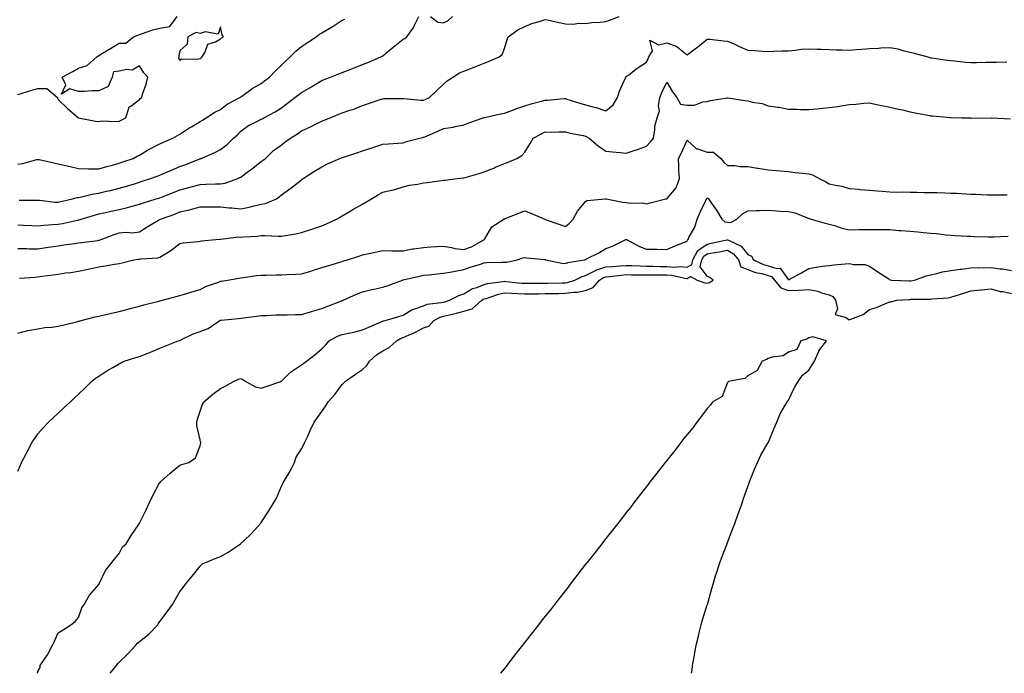
# Model space of a CAD drawing. Units: inches. Extents: x 931523 to 934163, y 7271498 to 7274138.
# Drawn here: x 931919 to 932404, y 7271498 to 7271820 of the extents above; entities that cross this region are included whole.
import ezdxf

# ---------------------------------------------------------------- set-up
doc = ezdxf.new("R2010")
doc.units = ezdxf.units.IN
doc.header["$MEASUREMENT"] = 0
doc.layers.add('Contour_93157271', color=7, linetype='Continuous', true_color=0x5aec49)

msp = doc.modelspace()

# ---------------------------------------------------------------- linework, layer by layer
at = {"layer": 'Contour_93157271'}
for points in [[(931918.05, 7271719.18, 3218), (931920.94, 7271719.03, 3218), (931924.95, 7271718.82, 3218), (931928.05, 7271718.67, 3218), (931931.02, 7271718.95, 3218), (931935.37, 7271719.24, 3218), (931938.05, 7271719.48, 3218), (931940.15, 7271719.82, 3218), (931947.55, 7271721.41, 3218), (931948.05, 7271721.51, 3218), (931948.39, 7271721.58, 3218), (931949.33, 7271721.92, 3218), (931955.99, 7271723.97, 3218), (931958.05, 7271724.52, 3218), (931961.41, 7271725.28, 3218), (931964.08, 7271725.89, 3218), (931968.05, 7271726.78, 3218), (931972.21, 7271727.75, 3218), (931974.52, 7271728.39, 3218), (931978.05, 7271729.27, 3218), (931980.04, 7271729.93, 3218), (931986.37, 7271731.92, 3218), (931987.64, 7271732.33, 3218), (931988.05, 7271732.46, 3218), (931988.92, 7271732.79, 3218), (931994.82, 7271735.15, 3218), (931998.05, 7271736.36, 3218), (932002.42, 7271737.55, 3218), (932004.18, 7271738.05, 3218), (932008.05, 7271739.12, 3218), (932010.82, 7271739.16, 3218), (932015.5, 7271739.36, 3218), (932018.05, 7271739.4, 3218), (932020.34, 7271739.63, 3218), (932026.55, 7271741.92, 3218), (932027.56, 7271742.41, 3218), (932028.05, 7271742.67, 3218), (932031.23, 7271745.1, 3218), (932033.29, 7271746.68, 3218), (932038.05, 7271750.32, 3218), (932039, 7271750.96, 3218), (932040.15, 7271751.92, 3218), (932044.09, 7271755.88, 3218), (932048.05, 7271758.64, 3218), (932049.9, 7271760.06, 3218), (932052.57, 7271761.92, 3218), (932055.96, 7271764.01, 3218), (932058.05, 7271765.46, 3218), (932062.44, 7271767.53, 3218), (932064.91, 7271768.78, 3218), (932068.05, 7271770.33, 3218), (932069.23, 7271770.74, 3218), (932072.04, 7271771.92, 3218), (932076.34, 7271773.64, 3218), (932078.05, 7271774.32, 3218), (932081.75, 7271775.62, 3218), (932083.72, 7271776.25, 3218), (932088.05, 7271777.94, 3218), (932091.04, 7271778.93, 3218), (932097.2, 7271781.07, 3218), (932098.05, 7271781.36, 3218), (932098.6, 7271781.37, 3218), (932107.61, 7271781.48, 3218), (932108.05, 7271781.49, 3218), (932108.49, 7271781.48, 3218), (932116.8, 7271780.67, 3218), (932118.05, 7271780.63, 3218), (932118.94, 7271781.02, 3218), (932121.14, 7271781.92, 3218), (932124.63, 7271785.34, 3218), (932128.05, 7271788.52, 3218), (932129.87, 7271790.1, 3218), (932132.55, 7271791.92, 3218), (932135.95, 7271794.03, 3218), (932138.05, 7271794.94, 3218), (932143.04, 7271796.91, 3218), (932143.05, 7271796.91, 3218), (932148.05, 7271798.91, 3218), (932150.19, 7271799.77, 3218), (932155.45, 7271801.92, 3218), (932156.83, 7271803.14, 3218), (932158.05, 7271806.11, 3218), (932159.41, 7271810.56, 3218), (932159.82, 7271811.92, 3218), (932164.66, 7271815.31, 3218), (932168.05, 7271817.01, 3218), (932171.57, 7271818.4, 3218), (932175.79, 7271819.66, 3218), (932178.05, 7271820.44, 3218), (932179.94, 7271820.03, 3218), (932185.03, 7271818.9, 3218), (932188.05, 7271818.25, 3218), (932191.87, 7271818.09, 3218), (932194.69, 7271818.56, 3218), (932198.05, 7271818.35, 3218), (932201.08, 7271818.89, 3218), (932205.15, 7271819.02, 3218), (932208.05, 7271819.42, 3218), (932209.85, 7271820.12, 3218), (932214.56, 7271821.92, 3218)], [(931918.05, 7271783.5, 3221), (931920.25, 7271784.13, 3221), (931924.53, 7271785.45, 3221), (931928.05, 7271786.36, 3221), (931932.49, 7271786.35, 3221), (931937.73, 7271781.92, 3221), (931937.66, 7271781.53, 3221), (931938.05, 7271780.96, 3221), (931942.66, 7271776.53, 3221), (931948.05, 7271771.92, 3221), (931956.4, 7271770.27, 3221), (931958.05, 7271770.17, 3221), (931959.59, 7271770.39, 3221), (931966.19, 7271770.06, 3221), (931968.05, 7271770.25, 3221), (931969.13, 7271770.84, 3221), (931971.3, 7271771.92, 3221), (931972.86, 7271776.72, 3221), (931972.79, 7271777.18, 3221), (931973.86, 7271777.73, 3221), (931978.05, 7271781.02, 3221), (931978.48, 7271781.49, 3221), (931979.2, 7271781.92, 3221), (931979.64, 7271783.51, 3221), (931981.41, 7271788.56, 3221), (931982.15, 7271791.92, 3221), (931980.3, 7271794.17, 3221), (931978.05, 7271797.5, 3221), (931974.47, 7271795.49, 3221), (931971.91, 7271795.79, 3221), (931968.05, 7271794.93, 3221), (931965.36, 7271794.61, 3221), (931964.56, 7271791.92, 3221), (931962.65, 7271787.32, 3221), (931958.05, 7271785.23, 3221), (931954.8, 7271785.17, 3221), (931951.07, 7271784.94, 3221), (931948.05, 7271784.88, 3221), (931943.81, 7271786.16, 3221), (931939.67, 7271783.54, 3221), (931941.86, 7271788.11, 3221), (931940, 7271791.92, 3221), (931945.24, 7271794.73, 3221), (931948.05, 7271796.35, 3221), (931952.28, 7271797.69, 3221), (931957.07, 7271801.92, 3221), (931957.64, 7271802.33, 3221), (931958.05, 7271802.63, 3221), (931959.88, 7271803.75, 3221), (931963.82, 7271806.15, 3221), (931968.05, 7271808.78, 3221), (931971.3, 7271808.67, 3221), (931975.13, 7271811.92, 3221), (931977.24, 7271812.73, 3221), (931978.05, 7271812.99, 3221), (931979.59, 7271813.45, 3221), (931984.68, 7271815.29, 3221), (931988.05, 7271816.14, 3221), (931993, 7271816.97, 3221), (931996.61, 7271821.92, 3221)], [(931918.05, 7271749.04, 3220), (931920.64, 7271749.33, 3220), (931927.49, 7271751.35, 3220), (931928.05, 7271751.44, 3220), (931928.67, 7271751.3, 3220), (931935.85, 7271749.72, 3220), (931938.05, 7271749.21, 3220), (931941.59, 7271748.38, 3220), (931943.98, 7271747.85, 3220), (931948.05, 7271746.88, 3220), (931952.95, 7271746.82, 3220), (931953.14, 7271746.83, 3220), (931958.05, 7271746.77, 3220), (931961.99, 7271747.98, 3220), (931964.73, 7271748.6, 3220), (931968.05, 7271749.5, 3220), (931969.82, 7271750.15, 3220), (931975.05, 7271751.92, 3220), (931976.98, 7271752.99, 3220), (931978.05, 7271753.58, 3220), (931982.08, 7271755.95, 3220), (931983.27, 7271756.7, 3220), (931988.05, 7271759.01, 3220), (931990, 7271759.97, 3220), (931994.46, 7271761.92, 3220), (931996.76, 7271763.21, 3220), (931998.05, 7271763.93, 3220), (932002.87, 7271767.1, 3220), (932003.69, 7271767.55, 3220), (932008.05, 7271770.13, 3220), (932009.14, 7271770.83, 3220), (932010.97, 7271771.92, 3220), (932015.29, 7271774.68, 3220), (932018.05, 7271776.08, 3220), (932021.34, 7271778.64, 3220), (932027.64, 7271781.92, 3220), (932027.86, 7271782.12, 3220), (932028.05, 7271782.23, 3220), (932029.09, 7271782.96, 3220), (932033.67, 7271786.3, 3220), (932038.05, 7271788.85, 3220), (932039.78, 7271790.19, 3220), (932042.25, 7271791.92, 3220), (932045.06, 7271794.92, 3220), (932048.05, 7271797.83, 3220), (932050.05, 7271799.92, 3220), (932052.33, 7271801.92, 3220), (932055.25, 7271804.71, 3220), (932058.05, 7271807.07, 3220), (932060.88, 7271809.09, 3220), (932065.16, 7271811.92, 3220), (932066.86, 7271813.11, 3220), (932068.05, 7271813.76, 3220), (932072.71, 7271816.58, 3220), (932073.14, 7271816.83, 3220), (932078.05, 7271820, 3220), (932079.35, 7271820.62, 3220)], [(931918.7, 7271731.27, 3219), (931927.4, 7271731.27, 3219), (931928.05, 7271731.25, 3219), (931928.73, 7271731.24, 3219), (931936.53, 7271730.4, 3219), (931938.05, 7271730.38, 3219), (931939.31, 7271730.66, 3219), (931945.13, 7271731.92, 3219), (931947.34, 7271732.63, 3219), (931948.05, 7271732.65, 3219), (931948.93, 7271732.8, 3219), (931955.48, 7271734.5, 3219), (931958.05, 7271734.84, 3219), (931961.85, 7271735.72, 3219), (931963.81, 7271736.16, 3219), (931968.05, 7271737.17, 3219), (931971.72, 7271738.25, 3219), (931975.57, 7271739.44, 3219), (931978.05, 7271740.18, 3219), (931979.37, 7271740.6, 3219), (931983.59, 7271741.92, 3219), (931986.81, 7271743.15, 3219), (931988.05, 7271743.66, 3219), (931991.1, 7271744.97, 3219), (931993.8, 7271746.18, 3219), (931998.05, 7271747.88, 3219), (932001.01, 7271748.96, 3219), (932007.83, 7271751.71, 3219), (932008.05, 7271751.78, 3219), (932008.16, 7271751.8, 3219), (932008.48, 7271751.92, 3219), (932015.19, 7271754.78, 3219), (932018.05, 7271756.37, 3219), (932021.26, 7271758.72, 3219), (932024.51, 7271761.92, 3219), (932026.39, 7271763.58, 3219), (932028.05, 7271765.27, 3219), (932031.79, 7271768.18, 3219), (932036.54, 7271770.41, 3219), (932038.05, 7271771.24, 3219), (932038.52, 7271771.44, 3219), (932039.47, 7271771.92, 3219), (932045.05, 7271774.92, 3219), (932048.05, 7271776.92, 3219), (932054.74, 7271781.92, 3219), (932056.63, 7271783.34, 3219), (932058.05, 7271784.4, 3219), (932062.84, 7271787.13, 3219), (932063.91, 7271787.78, 3219), (932068.05, 7271790.27, 3219), (932069.23, 7271790.74, 3219), (932072.2, 7271791.92, 3219), (932076.31, 7271793.66, 3219), (932078.05, 7271794.25, 3219), (932081.91, 7271795.78, 3219), (932083.54, 7271796.43, 3219), (932088.05, 7271798.19, 3219), (932090.71, 7271799.26, 3219), (932097.14, 7271801.92, 3219), (932097.72, 7271802.25, 3219), (932098.05, 7271802.45, 3219), (932101.41, 7271805.28, 3219), (932103.18, 7271806.78, 3219), (932108.05, 7271810.63, 3219), (932108.88, 7271811.1, 3219), (932109.85, 7271811.92, 3219), (932113.32, 7271816.65, 3219), (932113.68, 7271817.55, 3219), (932115.84, 7271821.92, 3219)], [(932121.63, 7271821.92, 3219), (932125.26, 7271819.13, 3219), (932128.05, 7271818.82, 3219), (932130.17, 7271819.8, 3219), (932132.34, 7271821.92, 3219)], [(931918.05, 7271707.56, 3217), (931922.52, 7271707.45, 3217), (931923.52, 7271707.39, 3217), (931928.05, 7271707.27, 3217), (931932.06, 7271707.91, 3217), (931934.36, 7271708.23, 3217), (931938.05, 7271708.8, 3217), (931940.76, 7271709.21, 3217), (931946.05, 7271709.93, 3217), (931948.05, 7271710.22, 3217), (931949.53, 7271710.45, 3217), (931957.63, 7271711.5, 3217), (931958.05, 7271711.56, 3217), (931958.35, 7271711.63, 3217), (931959.13, 7271711.92, 3217), (931965.57, 7271714.4, 3217), (931968.05, 7271715.22, 3217), (931971.67, 7271715.54, 3217), (931974.69, 7271715.28, 3217), (931978.05, 7271715.73, 3217), (931981.81, 7271718.16, 3217), (931987.51, 7271721.38, 3217), (931988.05, 7271721.7, 3217), (931988.19, 7271721.78, 3217), (931988.44, 7271721.92, 3217), (931995.5, 7271724.48, 3217), (931998.05, 7271725.48, 3217), (932002.72, 7271726.6, 3217), (932003.26, 7271726.71, 3217), (932008.05, 7271727.96, 3217), (932011.94, 7271728.03, 3217), (932014.12, 7271727.99, 3217), (932018.05, 7271728.06, 3217), (932022.39, 7271727.58, 3217), (932023.59, 7271727.46, 3217), (932028.05, 7271726.96, 3217), (932032.15, 7271727.82, 3217), (932034.7, 7271728.56, 3217), (932038.05, 7271729.37, 3217), (932040.24, 7271729.73, 3217), (932045.65, 7271731.92, 3217), (932047.02, 7271732.96, 3217), (932048.05, 7271733.9, 3217), (932052.73, 7271737.23, 3217), (932055.61, 7271739.48, 3217), (932058.05, 7271741.36, 3217), (932058.37, 7271741.6, 3217), (932058.85, 7271741.92, 3217), (932064.37, 7271745.59, 3217), (932068.05, 7271747.74, 3217), (932070.74, 7271749.22, 3217), (932076.93, 7271751.92, 3217), (932077.77, 7271752.2, 3217), (932078.05, 7271752.29, 3217), (932078.61, 7271752.48, 3217), (932085.27, 7271754.69, 3217), (932088.05, 7271755.62, 3217), (932092.78, 7271757.19, 3217), (932093.59, 7271757.46, 3217), (932098.05, 7271758.94, 3217), (932100.85, 7271759.12, 3217), (932105.5, 7271759.37, 3217), (932108.05, 7271759.53, 3217), (932109.74, 7271760.22, 3217), (932116.36, 7271761.92, 3217), (932117.7, 7271762.26, 3217), (932118.05, 7271762.31, 3217), (932118.74, 7271762.6, 3217), (932124.78, 7271765.19, 3217), (932128.05, 7271766.59, 3217), (932132.68, 7271767.29, 3217), (932133.78, 7271767.65, 3217), (932138.05, 7271768.53, 3217), (932140.55, 7271769.41, 3217), (932147.58, 7271771.92, 3217), (932147.94, 7271772.03, 3217), (932148.05, 7271772.06, 3217), (932148.21, 7271772.09, 3217), (932156.04, 7271773.93, 3217), (932158.05, 7271774.26, 3217), (932161.73, 7271775.6, 3217), (932163.6, 7271776.37, 3217), (932168.05, 7271777.76, 3217), (932171.16, 7271778.81, 3217), (932176.3, 7271780.16, 3217), (932178.05, 7271780.7, 3217), (932179.29, 7271780.69, 3217), (932187.52, 7271781.39, 3217), (932188.05, 7271781.38, 3217), (932188.82, 7271781.15, 3217), (932195.25, 7271779.13, 3217), (932198.05, 7271778.32, 3217), (932202.88, 7271777.09, 3217), (932203.18, 7271777.06, 3217), (932208.05, 7271775.3, 3217), (932211.68, 7271778.29, 3217), (932213.69, 7271781.92, 3217), (932214.82, 7271785.14, 3217), (932217.74, 7271791.61, 3217), (932217.86, 7271791.92, 3217), (932217.91, 7271792.06, 3217), (932218.05, 7271792.26, 3217), (932219.45, 7271793.32, 3217), (932223.5, 7271796.47, 3217), (932228.05, 7271799.43, 3217), (932228.83, 7271801.14, 3217), (932229.29, 7271801.92, 3217), (932231.03, 7271804.9, 3217), (932229.7, 7271810.27, 3217), (932233.96, 7271807.83, 3217), (932238.05, 7271808.91, 3217), (932242.94, 7271807.04, 3217), (932243.13, 7271807, 3217), (932248.05, 7271803, 3217), (932252.29, 7271806.16, 3217), (932253.17, 7271806.8, 3217), (932258.05, 7271810.68, 3217), (932259.32, 7271810.65, 3217), (932265.96, 7271809.83, 3217), (932268.05, 7271809.79, 3217), (932271.95, 7271808.02, 3217), (932273.46, 7271807.32, 3217), (932278.05, 7271805.28, 3217), (932281.26, 7271805.12, 3217), (932285.16, 7271804.81, 3217), (932288.05, 7271804.66, 3217), (932290.87, 7271804.73, 3217), (932295.03, 7271804.94, 3217), (932298.05, 7271805.02, 3217), (932301.41, 7271805.28, 3217), (932304.28, 7271805.7, 3217), (932308.05, 7271805.95, 3217), (932311.97, 7271805.84, 3217), (932314.18, 7271805.8, 3217), (932318.05, 7271805.68, 3217), (932321.64, 7271805.5, 3217), (932324.57, 7271805.41, 3217), (932328.05, 7271805.24, 3217), (932331.68, 7271805.55, 3217), (932334.17, 7271805.8, 3217), (932338.05, 7271806.11, 3217), (932342.48, 7271806.34, 3217), (932343.52, 7271806.44, 3217), (932348.05, 7271806.66, 3217), (932352.05, 7271805.92, 3217), (932355, 7271804.97, 3217), (932358.05, 7271804.25, 3217), (932359.96, 7271803.83, 3217), (932366.69, 7271801.92, 3217), (932367.76, 7271801.64, 3217), (932368.05, 7271801.54, 3217), (932368.5, 7271801.47, 3217), (932376.49, 7271800.36, 3217), (932378.05, 7271800.11, 3217), (932379.98, 7271799.99, 3217), (932385.55, 7271799.42, 3217), (932388.05, 7271799.27, 3217), (932390.7, 7271799.27, 3217), (932395.42, 7271799.29, 3217), (932398.05, 7271799.29, 3217), (932400.67, 7271799.3, 3217), (932405.66, 7271799.54, 3217)], [(931918.95, 7271692.83, 3216), (931926.57, 7271693.4, 3216), (931928.05, 7271693.46, 3216), (931929.88, 7271693.76, 3216), (931935.55, 7271694.42, 3216), (931938.05, 7271694.85, 3216), (931941.54, 7271695.41, 3216), (931944.27, 7271695.7, 3216), (931948.05, 7271696.38, 3216), (931952.73, 7271697.23, 3216), (931953.6, 7271697.47, 3216), (931958.05, 7271698.41, 3216), (931961.1, 7271698.87, 3216), (931965.84, 7271699.7, 3216), (931968.05, 7271700.05, 3216), (931969.56, 7271700.41, 3216), (931975.31, 7271701.92, 3216), (931977.68, 7271702.29, 3216), (931978.05, 7271702.3, 3216), (931978.56, 7271702.43, 3216), (931987.12, 7271702.86, 3216), (931988.05, 7271703.23, 3216), (931991.36, 7271705.23, 3216), (931993.53, 7271706.44, 3216), (931998.05, 7271709.94, 3216), (931999.7, 7271710.27, 3216), (932007.11, 7271710.98, 3216), (932008.05, 7271711.14, 3216), (932008.75, 7271711.22, 3216), (932015.79, 7271711.92, 3216), (932017.84, 7271712.13, 3216), (932018.05, 7271712.14, 3216), (932018.26, 7271712.13, 3216), (932026.81, 7271713.16, 3216), (932028.05, 7271713.13, 3216), (932029.42, 7271713.3, 3216), (932036.33, 7271713.64, 3216), (932038.05, 7271713.88, 3216), (932039.97, 7271713.84, 3216), (932046.39, 7271713.58, 3216), (932048.05, 7271713.54, 3216), (932050.04, 7271713.91, 3216), (932055.21, 7271714.76, 3216), (932058.05, 7271715.33, 3216), (932063.01, 7271716.96, 3216), (932063.13, 7271717, 3216), (932068.05, 7271718.68, 3216), (932070.38, 7271719.59, 3216), (932075.19, 7271721.92, 3216), (932077, 7271722.96, 3216), (932078.05, 7271723.57, 3216), (932081.97, 7271725.84, 3216), (932083.34, 7271726.63, 3216), (932088.05, 7271729.35, 3216), (932089.68, 7271730.29, 3216), (932092.49, 7271731.92, 3216), (932095.91, 7271734.06, 3216), (932098.05, 7271735.22, 3216), (932102.41, 7271736.28, 3216), (932103.54, 7271736.43, 3216), (932108.05, 7271737.88, 3216), (932111.28, 7271738.69, 3216), (932115.38, 7271739.24, 3216), (932118.05, 7271739.81, 3216), (932119.88, 7271740.08, 3216), (932127.11, 7271740.98, 3216), (932128.05, 7271741.12, 3216), (932128.76, 7271741.21, 3216), (932134.71, 7271741.92, 3216), (932137.69, 7271742.28, 3216), (932138.05, 7271742.32, 3216), (932138.63, 7271742.51, 3216), (932145.55, 7271744.43, 3216), (932148.05, 7271745.3, 3216), (932152.8, 7271747.17, 3216), (932153.67, 7271747.55, 3216), (932158.05, 7271749.32, 3216), (932159.85, 7271750.12, 3216), (932164.17, 7271751.92, 3216), (932166.65, 7271753.33, 3216), (932168.05, 7271755.06, 3216), (932170.78, 7271759.19, 3216), (932172.2, 7271761.92, 3216), (932176.03, 7271763.93, 3216), (932178.05, 7271765.05, 3216), (932181.02, 7271764.89, 3216), (932184.91, 7271765.06, 3216), (932188.05, 7271764.93, 3216), (932190.46, 7271764.33, 3216), (932196.81, 7271763.16, 3216), (932198.05, 7271762.88, 3216), (932198.7, 7271762.57, 3216), (932199.81, 7271761.92, 3216), (932204.16, 7271758.03, 3216), (932208.05, 7271755.47, 3216), (932211.28, 7271755.14, 3216), (932215.15, 7271754.81, 3216), (932218.05, 7271754.53, 3216), (932221.98, 7271755.85, 3216), (932223.62, 7271756.35, 3216), (932228.05, 7271757.95, 3216), (932229.96, 7271760.02, 3216), (932231.44, 7271761.92, 3216), (932232.2, 7271766.06, 3216), (932232.18, 7271767.79, 3216), (932233.4, 7271771.92, 3216), (932234.54, 7271775.44, 3216), (932234.02, 7271777.89, 3216), (932234.57, 7271781.92, 3216), (932235.62, 7271784.35, 3216), (932238.05, 7271789.58, 3216), (932240.93, 7271784.8, 3216), (932242.97, 7271781.92, 3216), (932244.79, 7271778.66, 3216), (932248.05, 7271778.1, 3216), (932251.77, 7271778.2, 3216), (932255.91, 7271779.77, 3216), (932258.05, 7271779.9, 3216), (932259.55, 7271780.42, 3216), (932267.89, 7271781.75, 3216), (932268.05, 7271781.8, 3216), (932268.19, 7271781.78, 3216), (932276.57, 7271780.45, 3216), (932278.05, 7271780.24, 3216), (932280.33, 7271779.64, 3216), (932285.11, 7271778.98, 3216), (932288.05, 7271777.9, 3216), (932292.78, 7271777.18, 3216), (932293.3, 7271777.17, 3216), (932298.05, 7271776.23, 3216), (932302.23, 7271776.11, 3216), (932303.91, 7271776.06, 3216), (932308.05, 7271775.95, 3216), (932312.56, 7271776.42, 3216), (932313.43, 7271776.54, 3216), (932318.05, 7271776.99, 3216), (932322.39, 7271777.58, 3216), (932323.98, 7271777.85, 3216), (932328.05, 7271778.43, 3216), (932331.34, 7271778.63, 3216), (932335.21, 7271779.09, 3216), (932338.05, 7271779.27, 3216), (932341.43, 7271778.53, 3216), (932344.09, 7271777.96, 3216), (932348.05, 7271777.11, 3216), (932352.31, 7271776.18, 3216), (932354.2, 7271775.78, 3216), (932358.05, 7271774.95, 3216), (932360.56, 7271774.43, 3216), (932366.74, 7271773.23, 3216), (932368.05, 7271772.96, 3216), (932368.99, 7271772.86, 3216), (932377.93, 7271772.04, 3216), (932378.05, 7271772.03, 3216), (932378.15, 7271772.03, 3216), (932383.61, 7271771.92, 3216), (932387.97, 7271771.84, 3216), (932388.05, 7271771.83, 3216), (932388.13, 7271771.83, 3216), (932398.01, 7271771.88, 3216), (932398.05, 7271771.88, 3216), (932398.09, 7271771.87, 3216), (932407.58, 7271771.44, 3216)], [(931918.05, 7271665.81, 3215), (931923.01, 7271666.97, 3215), (931923.1, 7271666.97, 3215), (931928.05, 7271667.88, 3215), (931931.47, 7271668.5, 3215), (931934.87, 7271668.74, 3215), (931938.05, 7271669.21, 3215), (931940.23, 7271669.74, 3215), (931947.65, 7271671.52, 3215), (931948.05, 7271671.62, 3215), (931948.3, 7271671.68, 3215), (931949.33, 7271671.92, 3215), (931956.17, 7271673.8, 3215), (931958.05, 7271674.1, 3215), (931960.87, 7271674.74, 3215), (931964.37, 7271675.6, 3215), (931968.05, 7271676.4, 3215), (931972.44, 7271677.53, 3215), (931974.12, 7271677.98, 3215), (931978.05, 7271679.02, 3215), (931980.23, 7271679.73, 3215), (931987.62, 7271681.48, 3215), (931988.05, 7271681.61, 3215), (931988.31, 7271681.67, 3215), (931989.37, 7271681.92, 3215), (931996.17, 7271683.8, 3215), (931998.05, 7271684.33, 3215), (932001.45, 7271685.32, 3215), (932003.92, 7271686.04, 3215), (932008.05, 7271687.24, 3215), (932011.07, 7271688.9, 3215), (932017.04, 7271690.91, 3215), (932018.05, 7271691.33, 3215), (932018.57, 7271691.4, 3215), (932021.57, 7271691.92, 3215), (932027.07, 7271692.9, 3215), (932028.05, 7271693.07, 3215), (932029.38, 7271693.25, 3215), (932035.83, 7271694.14, 3215), (932038.05, 7271694.41, 3215), (932040.53, 7271694.4, 3215), (932045.5, 7271694.47, 3215), (932048.05, 7271694.45, 3215), (932050.77, 7271694.63, 3215), (932055.16, 7271694.81, 3215), (932058.05, 7271695.03, 3215), (932062.51, 7271696.38, 3215), (932063.34, 7271696.63, 3215), (932068.05, 7271698.07, 3215), (932071, 7271698.97, 3215), (932076.9, 7271700.77, 3215), (932078.05, 7271701.12, 3215), (932078.63, 7271701.33, 3215), (932080.67, 7271701.92, 3215), (932086.29, 7271703.68, 3215), (932088.05, 7271704.28, 3215), (932091.11, 7271704.98, 3215), (932094.34, 7271705.63, 3215), (932098.05, 7271706.52, 3215), (932102.45, 7271706.32, 3215), (932103.56, 7271706.41, 3215), (932108.05, 7271706.26, 3215), (932112.69, 7271707.28, 3215), (932113.42, 7271707.28, 3215), (932118.05, 7271708, 3215), (932121.71, 7271708.26, 3215), (932124.54, 7271708.41, 3215), (932128.05, 7271708.65, 3215), (932131.98, 7271707.99, 3215), (932133.57, 7271707.44, 3215), (932138.05, 7271706.96, 3215), (932141.76, 7271708.22, 3215), (932147.95, 7271711.82, 3215), (932148.05, 7271711.87, 3215), (932148.09, 7271711.88, 3215), (932148.14, 7271711.92, 3215), (932148.34, 7271712.2, 3215), (932151.77, 7271718.2, 3215), (932157.66, 7271721.92, 3215), (932157.91, 7271722.07, 3215), (932158.05, 7271722.13, 3215), (932158.39, 7271722.26, 3215), (932165.12, 7271724.85, 3215), (932168.05, 7271726.01, 3215), (932171.04, 7271724.92, 3215), (932177.87, 7271721.92, 3215), (932177.99, 7271721.86, 3215), (932178.05, 7271721.84, 3215), (932178.17, 7271721.79, 3215), (932185.37, 7271719.24, 3215), (932188.05, 7271718.38, 3215), (932190.08, 7271719.89, 3215), (932191.87, 7271721.92, 3215), (932194.06, 7271725.91, 3215), (932198.05, 7271730.58, 3215), (932198.86, 7271731.11, 3215), (932207.69, 7271731.92, 3215), (932208.02, 7271731.95, 3215), (932208.07, 7271731.95, 3215), (932208.17, 7271731.92, 3215), (932216.47, 7271730.35, 3215), (932218.05, 7271730.15, 3215), (932220.12, 7271729.85, 3215), (932226.04, 7271729.92, 3215), (932228.05, 7271729.49, 3215), (932229.92, 7271730.05, 3215), (932237.63, 7271731.92, 3215), (932237.96, 7271732.01, 3215), (932238.05, 7271732.03, 3215), (932242.63, 7271737.34, 3215), (932244.26, 7271741.92, 3215), (932244.04, 7271745.93, 3215), (932244.01, 7271747.88, 3215), (932243.77, 7271751.92, 3215), (932245.31, 7271754.66, 3215), (932248.05, 7271760.94, 3215), (932252.7, 7271756.57, 3215), (932253.41, 7271756.56, 3215), (932258.05, 7271755.02, 3215), (932261.03, 7271754.91, 3215), (932264.71, 7271751.92, 3215), (932266.24, 7271750.1, 3215), (932268.05, 7271748.4, 3215), (932271.61, 7271748.36, 3215), (932274.07, 7271747.94, 3215), (932278.05, 7271747.91, 3215), (932282.84, 7271747.13, 3215), (932283.2, 7271747.07, 3215), (932288.05, 7271746.29, 3215), (932292, 7271745.87, 3215), (932294.21, 7271745.76, 3215), (932298.05, 7271745.39, 3215), (932301.12, 7271744.99, 3215), (932305.38, 7271744.6, 3215), (932308.05, 7271744.27, 3215), (932309.97, 7271743.83, 3215), (932313.27, 7271741.92, 3215), (932316.47, 7271740.34, 3215), (932318.05, 7271739.43, 3215), (932321.32, 7271738.65, 3215), (932324.38, 7271738.25, 3215), (932328.05, 7271737.08, 3215), (932332.8, 7271736.67, 3215), (932333.38, 7271736.59, 3215), (932338.05, 7271736.17, 3215), (932342, 7271735.87, 3215), (932344.28, 7271735.7, 3215), (932348.05, 7271735.41, 3215), (932351.46, 7271735.33, 3215), (932354.58, 7271735.39, 3215), (932358.05, 7271735.31, 3215), (932361.41, 7271735.28, 3215), (932364.81, 7271735.16, 3215), (932368.05, 7271735.13, 3215), (932371.21, 7271735.07, 3215), (932375.08, 7271734.9, 3215), (932378.05, 7271734.84, 3215), (932380.83, 7271734.7, 3215), (932385.5, 7271734.48, 3215), (932388.05, 7271734.35, 3215), (932390.38, 7271734.25, 3215), (932395.99, 7271733.98, 3215), (932398.05, 7271733.89, 3215), (932400.06, 7271733.93, 3215), (932405.96, 7271734.01, 3215)], [(931918.05, 7271597.67, 3214), (931919.4, 7271600.57, 3214), (931920, 7271601.92, 3214), (931922.04, 7271605.91, 3214), (931922.72, 7271607.25, 3214), (931925.15, 7271611.92, 3214), (931926.32, 7271613.65, 3214), (931928.05, 7271616.11, 3214), (931930.79, 7271619.19, 3214), (931933.26, 7271621.92, 3214), (931935.77, 7271624.2, 3214), (931938.05, 7271626.3, 3214), (931940.96, 7271629.01, 3214), (931944.03, 7271631.92, 3214), (931946.12, 7271633.85, 3214), (931948.05, 7271635.67, 3214), (931951.24, 7271638.73, 3214), (931954.52, 7271641.92, 3214), (931956.43, 7271643.54, 3214), (931958.05, 7271644.53, 3214), (931962.51, 7271647.46, 3214), (931964.98, 7271648.85, 3214), (931968.05, 7271650.66, 3214), (931968.85, 7271651.12, 3214), (931970.55, 7271651.92, 3214), (931976.25, 7271653.72, 3214), (931978.05, 7271654.22, 3214), (931981.91, 7271655.78, 3214), (931983.54, 7271656.42, 3214), (931988.05, 7271658.3, 3214), (931990.66, 7271659.3, 3214), (931997.23, 7271661.92, 3214), (931997.84, 7271662.13, 3214), (931998.05, 7271662.17, 3214), (931998.49, 7271662.36, 3214), (932004.55, 7271665.42, 3214), (932008.05, 7271666.49, 3214), (932011.89, 7271668.08, 3214), (932017.66, 7271671.92, 3214), (932017.88, 7271672.09, 3214), (932018.05, 7271672.19, 3214), (932018.35, 7271672.22, 3214), (932026.98, 7271672.98, 3214), (932028.05, 7271673.09, 3214), (932029.41, 7271673.29, 3214), (932035.86, 7271674.11, 3214), (932038.05, 7271674.42, 3214), (932040.64, 7271674.52, 3214), (932045.28, 7271674.69, 3214), (932048.05, 7271674.8, 3214), (932050.97, 7271674.85, 3214), (932055.01, 7271674.96, 3214), (932058.05, 7271675.01, 3214), (932062.44, 7271676.31, 3214), (932063.38, 7271676.59, 3214), (932068.05, 7271677.97, 3214), (932070.97, 7271679, 3214), (932077.73, 7271681.6, 3214), (932078.05, 7271681.71, 3214), (932078.19, 7271681.78, 3214), (932078.45, 7271681.92, 3214), (932085.05, 7271684.92, 3214), (932088.05, 7271686.13, 3214), (932092.63, 7271687.34, 3214), (932093.6, 7271687.48, 3214), (932098.05, 7271688.43, 3214), (932100.73, 7271689.24, 3214), (932107.75, 7271691.92, 3214), (932107.97, 7271692, 3214), (932108.05, 7271692.02, 3214), (932108.18, 7271692.06, 3214), (932116.19, 7271693.79, 3214), (932118.05, 7271694.32, 3214), (932120.7, 7271694.57, 3214), (932125.01, 7271694.96, 3214), (932128.05, 7271695.24, 3214), (932132.11, 7271695.97, 3214), (932133.66, 7271696.31, 3214), (932138.05, 7271697.05, 3214), (932141.59, 7271698.38, 3214), (932145.77, 7271699.64, 3214), (932148.05, 7271700.42, 3214), (932149.39, 7271700.57, 3214), (932156.79, 7271700.66, 3214), (932158.05, 7271700.78, 3214), (932159.2, 7271700.77, 3214), (932164.32, 7271701.92, 3214), (932167.04, 7271702.93, 3214), (932168.05, 7271703.06, 3214), (932169.05, 7271702.92, 3214), (932177.97, 7271702.01, 3214), (932178.05, 7271701.99, 3214), (932178.11, 7271701.98, 3214), (932178.32, 7271701.92, 3214), (932186.36, 7271700.23, 3214), (932188.05, 7271700.11, 3214), (932189.35, 7271700.61, 3214), (932197.44, 7271701.92, 3214), (932197.91, 7271702.07, 3214), (932198.05, 7271702.12, 3214), (932198.46, 7271702.33, 3214), (932204.6, 7271705.37, 3214), (932208.05, 7271707.45, 3214), (932211.33, 7271708.64, 3214), (932217.89, 7271711.92, 3214), (932218, 7271711.98, 3214), (932218.05, 7271711.99, 3214), (932218.09, 7271711.97, 3214), (932218.19, 7271711.92, 3214), (932224.6, 7271708.47, 3214), (932228.05, 7271707.23, 3214), (932232.88, 7271707.09, 3214), (932233.27, 7271707.13, 3214), (932238.05, 7271706.93, 3214), (932241.46, 7271708.51, 3214), (932246.75, 7271710.62, 3214), (932248.05, 7271711.17, 3214), (932248.22, 7271711.75, 3214), (932248.57, 7271711.92, 3214), (932248.99, 7271712.86, 3214), (932251.88, 7271718.08, 3214), (932253.05, 7271721.92, 3214), (932254.51, 7271725.46, 3214), (932257.34, 7271731.22, 3214), (932257.67, 7271731.92, 3214), (932257.78, 7271732.19, 3214), (932258.05, 7271732.44, 3214), (932258.36, 7271732.22, 3214), (932258.63, 7271731.92, 3214), (932259.99, 7271729.99, 3214), (932262.57, 7271726.44, 3214), (932265.26, 7271721.92, 3214), (932266.71, 7271720.57, 3214), (932268.05, 7271720.48, 3214), (932269.71, 7271720.25, 3214), (932272.65, 7271721.92, 3214), (932275.46, 7271724.51, 3214), (932278.05, 7271726.03, 3214), (932282.26, 7271726.14, 3214), (932283.72, 7271726.26, 3214), (932288.05, 7271726.34, 3214), (932292.22, 7271726.09, 3214), (932294.01, 7271725.95, 3214), (932298.05, 7271725.71, 3214), (932301.13, 7271725.01, 3214), (932307.44, 7271722.54, 3214), (932308.05, 7271722.35, 3214), (932308.33, 7271722.2, 3214), (932309.33, 7271721.92, 3214), (932316.11, 7271719.98, 3214), (932318.05, 7271719.55, 3214), (932321.37, 7271718.6, 3214), (932323.81, 7271717.68, 3214), (932328.05, 7271716.74, 3214), (932332.95, 7271716.82, 3214), (932333.14, 7271716.83, 3214), (932338.05, 7271716.9, 3214), (932342.98, 7271716.85, 3214), (932343.11, 7271716.86, 3214), (932348.05, 7271716.81, 3214), (932352.55, 7271716.42, 3214), (932353.63, 7271716.34, 3214), (932358.05, 7271715.96, 3214), (932361.8, 7271715.67, 3214), (932364.64, 7271715.34, 3214), (932368.05, 7271715.05, 3214), (932370.96, 7271714.83, 3214), (932375.77, 7271714.21, 3214), (932378.05, 7271714.01, 3214), (932380.06, 7271713.92, 3214), (932386.4, 7271713.56, 3214), (932388.05, 7271713.49, 3214), (932389.57, 7271713.44, 3214), (932396.75, 7271713.22, 3214), (932398.05, 7271713.18, 3214), (932399.34, 7271713.21, 3214), (932406.44, 7271713.53, 3214)], [(931927.85, 7271498, 3213), (931928.05, 7271498.89, 3213), (931929.13, 7271500.84, 3213), (931929.2, 7271501.92, 3213), (931931.58, 7271505.45, 3213), (931932.81, 7271507.16, 3213), (931935.21, 7271511.92, 3213), (931936.16, 7271513.81, 3213), (931938.05, 7271517.93, 3213), (931940.53, 7271519.44, 3213), (931944.26, 7271521.92, 3213), (931946.41, 7271523.56, 3213), (931948.05, 7271525.46, 3213), (931949.63, 7271530.34, 3213), (931950.75, 7271531.92, 3213), (931953.5, 7271536.47, 3213), (931958.05, 7271541.74, 3213), (931958.11, 7271541.86, 3213), (931958.15, 7271541.92, 3213), (931958.28, 7271542.14, 3213), (931961.3, 7271548.68, 3213), (931963.97, 7271551.92, 3213), (931965.76, 7271554.21, 3213), (931968.05, 7271557.03, 3213), (931969.67, 7271560.3, 3213), (931971.5, 7271561.92, 3213), (931974.05, 7271565.92, 3213), (931977.88, 7271571.74, 3213), (931977.99, 7271571.92, 3213), (931978.01, 7271571.96, 3213), (931978.05, 7271572.02, 3213), (931981.42, 7271578.55, 3213), (931982.83, 7271581.92, 3213), (931984.55, 7271585.42, 3213), (931987.98, 7271591.85, 3213), (931988.02, 7271591.92, 3213), (931988.05, 7271591.97, 3213), (931988.64, 7271592.51, 3213), (931993.21, 7271596.76, 3213), (931998.05, 7271600.62, 3213), (931999.03, 7271600.93, 3213), (932002.39, 7271601.92, 3213), (932005.78, 7271604.2, 3213), (932008.05, 7271610.25, 3213), (932008.31, 7271611.66, 3213), (932008.29, 7271611.92, 3213), (932008.25, 7271612.12, 3213), (932008.05, 7271613.14, 3213), (932006.3, 7271620.17, 3213), (932006.38, 7271621.92, 3213), (932006.64, 7271623.34, 3213), (932008.05, 7271627.25, 3213), (932009.24, 7271630.73, 3213), (932009.8, 7271631.92, 3213), (932014.31, 7271635.65, 3213), (932018.05, 7271638.39, 3213), (932020.34, 7271639.63, 3213), (932024.51, 7271641.92, 3213), (932026.94, 7271643.03, 3213), (932028.05, 7271643.41, 3213), (932029.08, 7271642.95, 3213), (932030.51, 7271641.92, 3213), (932035.32, 7271639.2, 3213), (932038.05, 7271638.59, 3213), (932040.59, 7271639.38, 3213), (932047.83, 7271641.92, 3213), (932047.97, 7271642, 3213), (932048.05, 7271642.03, 3213), (932051.29, 7271645.15, 3213), (932053.07, 7271646.89, 3213), (932058.05, 7271650.19, 3213), (932059.09, 7271650.88, 3213), (932060.46, 7271651.92, 3213), (932064.78, 7271655.18, 3213), (932068.05, 7271657.98, 3213), (932069.92, 7271660.05, 3213), (932071.63, 7271661.92, 3213), (932075.78, 7271664.19, 3213), (932078.05, 7271664.99, 3213), (932082.04, 7271665.9, 3213), (932083.75, 7271666.23, 3213), (932088.05, 7271667.34, 3213), (932091.2, 7271668.77, 3213), (932097.59, 7271671.46, 3213), (932098.05, 7271671.66, 3213), (932098.23, 7271671.74, 3213), (932099.23, 7271671.92, 3213), (932106.04, 7271673.93, 3213), (932108.05, 7271674.59, 3213), (932112.5, 7271677.47, 3213), (932113.81, 7271677.68, 3213), (932118.05, 7271679.19, 3213), (932119.98, 7271680, 3213), (932126.91, 7271680.78, 3213), (932128.05, 7271681.09, 3213), (932128.71, 7271681.26, 3213), (932130.92, 7271681.92, 3213), (932135.6, 7271684.37, 3213), (932138.05, 7271685.13, 3213), (932142.25, 7271687.71, 3213), (932144.45, 7271688.33, 3213), (932148.05, 7271689.77, 3213), (932149.75, 7271690.22, 3213), (932157.25, 7271691.13, 3213), (932158.05, 7271691.3, 3213), (932158.72, 7271691.26, 3213), (932166.53, 7271690.41, 3213), (932168.05, 7271690.32, 3213), (932169.64, 7271690.33, 3213), (932176.52, 7271690.39, 3213), (932178.05, 7271690.39, 3213), (932179.55, 7271690.42, 3213), (932186.72, 7271690.59, 3213), (932188.05, 7271690.61, 3213), (932189.19, 7271690.78, 3213), (932192.8, 7271691.92, 3213), (932196.35, 7271693.62, 3213), (932198.05, 7271694.1, 3213), (932202.58, 7271696.45, 3213), (932203.15, 7271696.81, 3213), (932208.05, 7271698.38, 3213), (932211.3, 7271698.68, 3213), (932215.03, 7271698.9, 3213), (932218.05, 7271699.17, 3213), (932220.87, 7271699.1, 3213), (932225, 7271698.87, 3213), (932228.05, 7271698.8, 3213), (932231.23, 7271698.75, 3213), (932234.73, 7271698.6, 3213), (932238.05, 7271698.54, 3213), (932241.63, 7271698.34, 3213), (932244.74, 7271698.61, 3213), (932248.05, 7271698.35, 3213), (932250.36, 7271699.62, 3213), (932250.89, 7271701.92, 3213), (932253.43, 7271706.54, 3213), (932258.05, 7271709.69, 3213), (932259.94, 7271710.03, 3213), (932267.87, 7271711.74, 3213), (932268.05, 7271711.77, 3213), (932268.42, 7271711.55, 3213), (932274.74, 7271708.61, 3213), (932278.05, 7271704.49, 3213), (932279.79, 7271703.66, 3213), (932280.82, 7271701.92, 3213), (932285.74, 7271699.61, 3213), (932288.05, 7271698.94, 3213), (932292.35, 7271697.62, 3213), (932293.98, 7271697.86, 3213), (932298.05, 7271691.95, 3213), (932298.11, 7271691.99, 3213), (932304.41, 7271695.56, 3213), (932308.05, 7271697.68, 3213), (932311.77, 7271698.21, 3213), (932314.81, 7271698.69, 3213), (932318.05, 7271699.16, 3213), (932320.47, 7271699.5, 3213), (932326.01, 7271699.88, 3213), (932328.05, 7271700.13, 3213), (932330.32, 7271699.65, 3213), (932335.79, 7271699.66, 3213), (932338.05, 7271698.83, 3213), (932342.11, 7271695.98, 3213), (932347.52, 7271692.45, 3213), (932348.05, 7271692.1, 3213), (932348.17, 7271692.05, 3213), (932349.09, 7271691.92, 3213), (932357.64, 7271691.51, 3213), (932358.05, 7271691.52, 3213), (932358.42, 7271691.55, 3213), (932360.27, 7271691.92, 3213), (932365.91, 7271694.06, 3213), (932368.05, 7271694.47, 3213), (932371.27, 7271695.14, 3213), (932373.95, 7271696.02, 3213), (932378.05, 7271696.66, 3213), (932382.63, 7271697.34, 3213), (932383.49, 7271697.36, 3213), (932388.05, 7271697.91, 3213), (932391.9, 7271698.06, 3213), (932394.11, 7271697.98, 3213), (932398.05, 7271698.13, 3213), (932402.44, 7271697.53, 3213), (932403.59, 7271697.46, 3213), (932408.05, 7271696.71, 3213)], [(931963.68, 7271498, 3212), (931966.81, 7271501.92, 3212), (931967.32, 7271502.65, 3212), (931968.05, 7271503.49, 3212), (931972.4, 7271507.57, 3212), (931976.28, 7271511.92, 3212), (931977.11, 7271512.87, 3212), (931978.05, 7271513.75, 3212), (931982.7, 7271517.26, 3212), (931987.11, 7271521.92, 3212), (931987.46, 7271522.52, 3212), (931988.05, 7271523.49, 3212), (931991.7, 7271528.28, 3212), (931994.42, 7271531.92, 3212), (931995.7, 7271534.27, 3212), (931998.05, 7271538.26, 3212), (931999.64, 7271540.34, 3212), (932000.86, 7271541.92, 3212), (932004.02, 7271545.95, 3212), (932008.05, 7271550.82, 3212), (932008.59, 7271551.38, 3212), (932009.24, 7271551.92, 3212), (932015.4, 7271554.57, 3212), (932018.05, 7271555.64, 3212), (932022.08, 7271557.89, 3212), (932027.94, 7271561.92, 3212), (932028.01, 7271561.96, 3212), (932028.05, 7271562, 3212), (932029.5, 7271563.38, 3212), (932033.15, 7271566.81, 3212), (932034.92, 7271568.79, 3212), (932037.74, 7271571.92, 3212), (932037.89, 7271572.09, 3212), (932038.05, 7271572.34, 3212), (932041.92, 7271578.05, 3212), (932044.18, 7271581.92, 3212), (932045.6, 7271584.37, 3212), (932048.05, 7271590.27, 3212), (932048.62, 7271591.35, 3212), (932048.89, 7271591.92, 3212), (932050.11, 7271593.97, 3212), (932052.34, 7271597.63, 3212), (932054.59, 7271601.92, 3212), (932055.38, 7271604.59, 3212), (932058.05, 7271608.75, 3212), (932059.18, 7271610.79, 3212), (932059.66, 7271611.92, 3212), (932061.04, 7271614.91, 3212), (932062.3, 7271617.67, 3212), (932064.3, 7271621.92, 3212), (932065.89, 7271624.09, 3212), (932068.05, 7271627.14, 3212), (932070.05, 7271629.92, 3212), (932071.18, 7271631.92, 3212), (932074.43, 7271635.54, 3212), (932078.05, 7271640.49, 3212), (932078.81, 7271641.16, 3212), (932079.5, 7271641.92, 3212), (932084.52, 7271645.45, 3212), (932088.05, 7271647.8, 3212), (932090.24, 7271649.72, 3212), (932091.44, 7271651.92, 3212), (932094.92, 7271655.05, 3212), (932098.05, 7271656.97, 3212), (932101.24, 7271658.73, 3212), (932104.73, 7271661.92, 3212), (932106.83, 7271663.14, 3212), (932108.05, 7271663.52, 3212), (932111.05, 7271664.92, 3212), (932113.84, 7271666.13, 3212), (932118.05, 7271668.33, 3212), (932120.71, 7271669.25, 3212), (932123.24, 7271671.92, 3212), (932126.35, 7271673.62, 3212), (932128.05, 7271674.08, 3212), (932130.93, 7271674.79, 3212), (932134.42, 7271675.55, 3212), (932138.05, 7271676.54, 3212), (932142.16, 7271677.81, 3212), (932146.84, 7271681.92, 3212), (932147.56, 7271682.42, 3212), (932148.05, 7271682.61, 3212), (932148.99, 7271682.86, 3212), (932155.03, 7271684.95, 3212), (932158.05, 7271685.58, 3212), (932161.51, 7271685.38, 3212), (932164.6, 7271685.37, 3212), (932168.05, 7271685.18, 3212), (932171.33, 7271685.2, 3212), (932174.77, 7271685.2, 3212), (932178.05, 7271685.21, 3212), (932181.4, 7271685.27, 3212), (932184.66, 7271685.31, 3212), (932188.05, 7271685.38, 3212), (932192.08, 7271685.95, 3212), (932193.99, 7271685.98, 3212), (932198.05, 7271686.76, 3212), (932201.77, 7271688.2, 3212), (932204.9, 7271691.92, 3212), (932206.82, 7271693.15, 3212), (932208.05, 7271693.53, 3212), (932209.83, 7271693.7, 3212), (932215.59, 7271694.38, 3212), (932218.05, 7271694.6, 3212), (932220.66, 7271694.53, 3212), (932225.4, 7271694.57, 3212), (932228.05, 7271694.51, 3212), (932230.58, 7271694.46, 3212), (932235.51, 7271694.47, 3212), (932238.05, 7271694.42, 3212), (932240.41, 7271694.28, 3212), (932247.19, 7271692.78, 3212), (932248.05, 7271692.71, 3212), (932249.8, 7271693.68, 3212), (932253.05, 7271691.92, 3212), (932256.77, 7271690.63, 3212), (932258.05, 7271690.46, 3212), (932259.2, 7271690.77, 3212), (932260.96, 7271691.92, 3212), (932259.29, 7271693.16, 3212), (932258.05, 7271693.81, 3212), (932254.56, 7271698.43, 3212), (932255.37, 7271701.92, 3212), (932256.32, 7271703.65, 3212), (932258.05, 7271704.83, 3212), (932261.59, 7271705.46, 3212), (932264.13, 7271705.85, 3212), (932268.05, 7271706.59, 3212), (932270.96, 7271704.83, 3212), (932273.46, 7271701.92, 3212), (932274.54, 7271698.4, 3212), (932278.05, 7271697.08, 3212), (932281.78, 7271695.65, 3212), (932284.9, 7271695.07, 3212), (932288.05, 7271694.17, 3212), (932289.77, 7271693.64, 3212), (932291.25, 7271691.92, 3212), (932294.26, 7271688.13, 3212), (932298.05, 7271686.69, 3212), (932303.04, 7271686.93, 3212), (932303.07, 7271686.94, 3212), (932308.05, 7271687.23, 3212), (932312.6, 7271686.47, 3212), (932314.3, 7271685.67, 3212), (932318.05, 7271684.61, 3212), (932319.99, 7271683.86, 3212), (932321.17, 7271681.92, 3212), (932322.21, 7271677.76, 3212), (932321.09, 7271674.96, 3212), (932326.48, 7271673.49, 3212), (932328.05, 7271672.32, 3212), (932328.83, 7271672.7, 3212), (932334.96, 7271675.01, 3212), (932338.05, 7271677.34, 3212), (932341.53, 7271678.44, 3212), (932346.74, 7271680.61, 3212), (932348.05, 7271681.1, 3212), (932348.76, 7271681.21, 3212), (932351.4, 7271681.92, 3212), (932357.57, 7271682.4, 3212), (932358.05, 7271682.41, 3212), (932358.58, 7271682.46, 3212), (932367.47, 7271682.5, 3212), (932368.05, 7271682.56, 3212), (932368.81, 7271682.68, 3212), (932376.76, 7271683.21, 3212), (932378.05, 7271683.47, 3212), (932380.31, 7271684.19, 3212), (932384.47, 7271685.49, 3212), (932388.05, 7271686.63, 3212), (932392.96, 7271687.02, 3212), (932393.19, 7271687.06, 3212), (932398.05, 7271687.54, 3212), (932402.43, 7271686.3, 3212), (932403.77, 7271686.2, 3212), (932408.05, 7271685.32, 3212)], [(932250.24, 7271498, 3212), (932250.5, 7271499.47, 3212), (932250.77, 7271501.92, 3212), (932251.34, 7271505.2, 3212), (932251.88, 7271508.08, 3212), (932252.54, 7271511.92, 3212), (932253.64, 7271516.32, 3212), (932254.02, 7271517.89, 3212), (932255.02, 7271521.92, 3212), (932255.64, 7271524.33, 3212), (932258.05, 7271531.73, 3212), (932258.09, 7271531.88, 3212), (932258.12, 7271532, 3212), (932260.23, 7271539.74, 3212), (932260.88, 7271541.92, 3212), (932262.16, 7271546.03, 3212), (932262.56, 7271547.42, 3212), (932264, 7271551.92, 3212), (932265.12, 7271554.85, 3212), (932267.66, 7271561.54, 3212), (932267.82, 7271561.92, 3212), (932267.88, 7271562.09, 3212), (932268.05, 7271562.46, 3212), (932270.64, 7271569.33, 3212), (932271.58, 7271571.92, 3212), (932273.34, 7271576.63, 3212), (932273.64, 7271577.51, 3212), (932275.16, 7271581.92, 3212), (932275.83, 7271584.15, 3212), (932278.05, 7271590.14, 3212), (932278.49, 7271591.47, 3212), (932278.63, 7271591.92, 3212), (932279.04, 7271592.91, 3212), (932281.36, 7271598.61, 3212), (932282.73, 7271601.92, 3212), (932284.41, 7271605.56, 3212), (932288.05, 7271611.75, 3212), (932288.12, 7271611.92, 3212), (932288.17, 7271612.04, 3212), (932291.01, 7271618.96, 3212), (932292.35, 7271621.92, 3212), (932294, 7271625.97, 3212), (932296.8, 7271630.67, 3212), (932297.45, 7271631.92, 3212), (932297.64, 7271632.33, 3212), (932298.05, 7271632.72, 3212), (932301.01, 7271638.95, 3212), (932302.81, 7271641.92, 3212), (932304.98, 7271644.99, 3212), (932308.05, 7271647.54, 3212), (932309.81, 7271650.16, 3212), (932310.82, 7271651.92, 3212), (932313.01, 7271656.88, 3212), (932313.03, 7271656.94, 3212), (932316.8, 7271661.92, 3212), (932310.07, 7271663.93, 3212), (932308.05, 7271663.51, 3212), (932307.13, 7271662.84, 3212), (932304.16, 7271661.92, 3212), (932302.22, 7271657.75, 3212), (932298.05, 7271656.41, 3212), (932295.42, 7271654.55, 3212), (932289.98, 7271653.85, 3212), (932288.05, 7271653.18, 3212), (932287.28, 7271652.69, 3212), (932285.13, 7271651.92, 3212), (932282.64, 7271647.32, 3212), (932278.05, 7271644.61, 3212), (932276.57, 7271643.4, 3212), (932268.46, 7271641.92, 3212), (932268.3, 7271641.67, 3212), (932268.05, 7271641.4, 3212), (932265.39, 7271634.58, 3212), (932260.74, 7271631.92, 3212), (932259.61, 7271630.36, 3212), (932258.05, 7271628.5, 3212), (932255.15, 7271624.81, 3212), (932252.84, 7271621.92, 3212), (932250.87, 7271619.1, 3212), (932248.05, 7271615.75, 3212), (932246.39, 7271613.57, 3212), (932245.13, 7271611.92, 3212), (932242.1, 7271607.87, 3212), (932238.05, 7271602.93, 3212), (932237.63, 7271602.35, 3212), (932237.24, 7271601.92, 3212), (932234.3, 7271598.17, 3212), (932233.2, 7271596.77, 3212), (932229.45, 7271591.92, 3212), (932228.85, 7271591.12, 3212), (932228.05, 7271590.11, 3212), (932224.45, 7271585.51, 3212), (932221.63, 7271581.92, 3212), (932220.13, 7271579.83, 3212), (932218.05, 7271577.23, 3212), (932215.76, 7271574.21, 3212), (932213.94, 7271571.92, 3212), (932211.38, 7271568.59, 3212), (932208.05, 7271564.51, 3212), (932206.91, 7271563.05, 3212), (932206.02, 7271561.92, 3212), (932202.52, 7271557.45, 3212), (932198.67, 7271552.55, 3212), (932198.19, 7271551.92, 3212), (932198.13, 7271551.84, 3212), (932198.05, 7271551.74, 3212), (932193.77, 7271546.2, 3212), (932190.41, 7271541.92, 3212), (932189.44, 7271540.53, 3212), (932188.05, 7271538.8, 3212), (932185.07, 7271534.91, 3212), (932182.7, 7271531.92, 3212), (932180.67, 7271529.3, 3212), (932178.05, 7271526.15, 3212), (932176.21, 7271523.77, 3212), (932174.76, 7271521.92, 3212), (932171.87, 7271518.1, 3212), (932168.05, 7271513.38, 3212), (932167.41, 7271512.55, 3212), (932166.91, 7271511.92, 3212), (932163.05, 7271506.92, 3212), (932159.21, 7271501.92, 3212), (932158.71, 7271501.27, 3212), (932158.05, 7271500.45, 3212), (932156.16, 7271498, 3212)]]:
    msp.add_polyline3d(points, dxfattribs=at)
msp.add_polyline3d([(932008.05, 7271801.13, 3221), (932008.5, 7271801.47, 3221), (932009.07, 7271801.92, 3221), (932010.55, 7271804.42, 3221), (932011.75, 7271808.22, 3221), (932015.55, 7271809.42, 3221), (932018.05, 7271810.9, 3221), (932018.61, 7271811.36, 3221), (932019.51, 7271811.92, 3221), (932018.93, 7271812.8, 3221), (932018.05, 7271816.77, 3221), (932016.86, 7271813.11, 3221), (932010.4, 7271814.27, 3221), (932008.05, 7271813.46, 3221), (932006.02, 7271813.94, 3221), (932001.94, 7271811.92, 3221), (932001.65, 7271808.32, 3221), (931998.05, 7271804.92, 3221), (931997.44, 7271802.53, 3221), (931997.46, 7271801.92, 3221), (931997.39, 7271801.27, 3221), (931998.05, 7271800.33, 3221), (931998.96, 7271801.01, 3221), (932006.94, 7271800.81, 3221)], close=True, dxfattribs=at)

doc.saveas('drawing.dxf')
